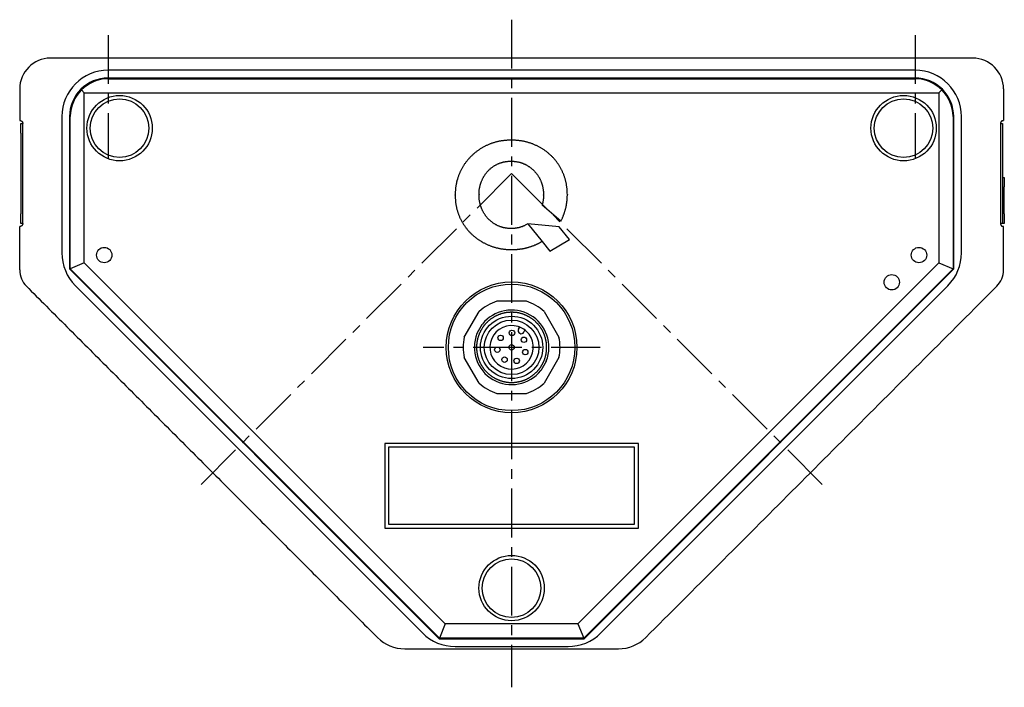
# Model space of a CAD drawing. Extents: x 1 to 539, y -3 to 419.
# Drawn here: x 36 to 164, y 183 to 270 of the extents above; entities that cross this region are included whole.
import ezdxf

# ---------------------------------------------------------------- set-up
doc = ezdxf.new("R2010")
doc.units = 0
doc.header["$MEASUREMENT"] = 0
doc.linetypes.add('CENTER', pattern=[10.16, 6.35, -1.27, 1.27, -1.27])
doc.layers.get('0').update_dxf_attribs({"linetype": 'CONTINUOUS'})
doc.layers.add('1', color=1, linetype='CENTER')

msp = doc.modelspace()

# ---------------------------------------------------------------- linework, layer by layer
for p, q in [((160, 265), (40, 265)), ((152.5, 263.43), (47.51, 263.43)), ((47.47, 262.33), (152.53, 262.33)), ((152.5, 262.42), (47.5, 262.42)), ((36, 261), (36, 256.9)), ((44.4, 260.5), (44.03, 260.87)), ((44.4, 238.39), (44.4, 260.5)), ((44.4, 260.5), (155.6, 260.5)), ((155.6, 260.5), (155.97, 260.87)), ((155.6, 260.5), (155.6, 238.39)), ((164, 261), (164, 256.9)), ((36.15, 255.25), (36.15, 256.5)), ((36.15, 256.5), (36.4, 256.5)), ((36.4, 243.5), (36.4, 256.5)), ((41.48, 257.4), (41.48, 239.68)), ((42.48, 257.4), (42.48, 237.6)), ((42.57, 237.63), (42.57, 257.43)), ((157.43, 257.43), (157.43, 237.63)), ((157.52, 237.6), (157.52, 257.4)), ((158.53, 239.68), (158.53, 257.4)), ((163.6, 256.5), (163.6, 243.5)), ((163.6, 256.5), (163.85, 256.5)), ((163.85, 256.5), (163.85, 255.25)), ((36.15, 255.25), (36.15, 244.75)), ((163.85, 255.25), (163.85, 244.75)), ((163.85, 249.5), (164.1, 249.5)), ((164.1, 249.5), (164.1, 248.25)), ((95.76, 247.26), (95.76, 247.23)), ((104.15, 247.2), (104.15, 247.24)), ((107.25, 247.26), (107.25, 247.22)), ((164.1, 244.75), (164.1, 248.25)), ((92.66, 247.19), (92.66, 247.23)), ((36.15, 243.5), (36.15, 244.75)), ((106.39, 243.79), (103.96, 245.87)), ((163.85, 244.75), (163.85, 243.5)), ((164.1, 244.75), (164.1, 243.5)), ((36.4, 243.5), (36.15, 243.5)), ((102.13, 243.47), (101.78, 243.27)), ((102.13, 243.47), (103.96, 241.18)), ((106.2, 243.08), (102.13, 243.47)), ((163.85, 243.5), (163.6, 243.5)), ((164.1, 243.5), (163.85, 243.5)), ((36, 237.46), (36, 243.1)), ((107.53, 241.42), (106.2, 243.08)), ((164, 237.46), (164, 243.1)), ((103.96, 241.18), (104.97, 239.91)), ((104.97, 239.91), (107.53, 241.42)), ((44.4, 238.39), (42.57, 237.63)), ((91.37, 191.43), (44.4, 238.39)), ((155.6, 238.39), (108.63, 191.43)), ((155.6, 238.39), (157.43, 237.63)), ((42.48, 237.6), (42.57, 237.63)), ((42.48, 237.6), (90.58, 189.5)), ((90.61, 189.59), (42.57, 237.63)), ((157.43, 237.63), (109.39, 189.59)), ((109.42, 189.5), (157.52, 237.6)), ((157.52, 237.6), (157.43, 237.63)), ((43.24, 235.41), (88.39, 190.26)), ((111.61, 190.26), (156.76, 235.41)), ((101.92, 233.4), (98.08, 233.4)), ((93.84, 228.74), (95.76, 232.06)), ((104.24, 232.06), (106.16, 228.74)), ((100.9, 229.77), (101.05, 230.02)), ((101.6, 229.37), (101.74, 229.62)), ((95.76, 222.74), (93.84, 226.06)), ((106.16, 226.06), (104.24, 222.74)), ((98.08, 221.4), (101.92, 221.4)), ((116.5, 214.9), (83.5, 214.9)), ((83.5, 214.9), (83.5, 203.9)), ((84, 214.4), (84, 204.4)), ((116, 214.4), (84, 214.4)), ((116, 204.4), (116, 214.4)), ((116.5, 203.9), (116.5, 214.9)), ((83.5, 203.9), (116.5, 203.9)), ((84, 204.4), (116, 204.4)), ((91.37, 191.43), (90.61, 189.59)), ((108.63, 191.43), (91.37, 191.43)), ((108.63, 191.43), (109.39, 189.59)), ((90.58, 189.5), (90.61, 189.59)), ((90.58, 189.5), (109.42, 189.5)), ((109.39, 189.59), (90.61, 189.59)), ((92.66, 188.5), (107.34, 188.5)), ((109.42, 189.5), (109.39, 189.59)), ((86.09, 188.2), (113.91, 188.2))]:
    msp.add_line(p, q)
for points in [[(36, 256.9), (36.01, 256.9), (36.02, 256.9), (36.03, 256.9), (36.04, 256.9), (36.04, 256.9), (36.05, 256.9), (36.06, 256.9), (36.07, 256.89), (36.08, 256.89), (36.09, 256.89), (36.1, 256.89), (36.11, 256.89), (36.12, 256.88), (36.12, 256.88), (36.13, 256.88), (36.14, 256.87), (36.15, 256.87), (36.16, 256.87), (36.17, 256.86), (36.17, 256.86), (36.18, 256.86), (36.19, 256.85), (36.2, 256.85)], [(36.2, 256.85), (36.21, 256.84), (36.21, 256.84), (36.22, 256.83), (36.23, 256.83), (36.23, 256.83), (36.24, 256.82), (36.25, 256.82), (36.25, 256.81), (36.26, 256.81), (36.26, 256.8), (36.27, 256.8), (36.28, 256.79), (36.28, 256.78), (36.29, 256.78), (36.29, 256.77), (36.3, 256.77), (36.3, 256.76), (36.31, 256.75), (36.31, 256.75), (36.32, 256.74), (36.33, 256.73), (36.33, 256.73), (36.34, 256.72), (36.34, 256.71), (36.34, 256.7), (36.35, 256.7), (36.35, 256.69), (36.36, 256.68), (36.36, 256.67), (36.37, 256.66), (36.37, 256.65), (36.37, 256.64), (36.38, 256.64), (36.38, 256.63), (36.38, 256.62), (36.39, 256.61), (36.39, 256.6), (36.39, 256.59), (36.39, 256.58), (36.39, 256.57), (36.4, 256.56), (36.4, 256.55), (36.4, 256.54), (36.4, 256.53), (36.4, 256.52), (36.4, 256.51), (36.4, 256.5)], [(163.8, 256.85), (163.79, 256.84), (163.78, 256.84), (163.77, 256.83), (163.77, 256.82), (163.76, 256.82), (163.75, 256.81), (163.74, 256.8), (163.73, 256.8), (163.72, 256.79), (163.72, 256.78), (163.71, 256.77), (163.7, 256.77), (163.69, 256.76), (163.69, 256.75), (163.68, 256.74), (163.67, 256.73), (163.67, 256.72), (163.66, 256.71), (163.65, 256.7), (163.65, 256.69), (163.64, 256.68), (163.64, 256.67), (163.63, 256.66), (163.63, 256.64), (163.62, 256.63), (163.62, 256.62), (163.61, 256.61), (163.61, 256.59), (163.61, 256.58), (163.61, 256.57), (163.61, 256.55), (163.6, 256.54), (163.6, 256.53), (163.6, 256.51), (163.6, 256.5)], [(163.8, 256.85), (163.81, 256.85), (163.82, 256.86), (163.83, 256.86), (163.83, 256.86), (163.84, 256.87), (163.85, 256.87), (163.86, 256.87), (163.87, 256.88), (163.88, 256.88), (163.88, 256.88), (163.89, 256.89), (163.9, 256.89), (163.91, 256.89), (163.92, 256.89), (163.93, 256.89), (163.94, 256.9), (163.95, 256.9), (163.96, 256.9), (163.96, 256.9), (163.97, 256.9), (163.98, 256.9), (163.99, 256.9), (164, 256.9)], [(99.97, 254.34), (99.8, 254.33), (99.62, 254.33), (99.44, 254.32), (99.35, 254.31), (99.26, 254.31), (99.18, 254.3), (99.09, 254.29), (99, 254.28), (98.91, 254.27), (98.82, 254.26), (98.73, 254.25), (98.65, 254.23), (98.56, 254.22), (98.47, 254.2), (98.38, 254.19), (98.3, 254.17), (98.21, 254.15), (98.12, 254.13), (98.04, 254.11), (97.95, 254.08), (97.87, 254.06), (97.78, 254.04), (97.7, 254.01), (97.61, 253.98), (97.53, 253.96), (97.44, 253.93), (97.36, 253.9), (97.28, 253.87), (97.19, 253.84), (97.11, 253.8), (97.03, 253.77), (96.95, 253.74), (96.86, 253.7), (96.78, 253.66), (96.7, 253.63), (96.62, 253.59), (96.54, 253.55), (96.46, 253.51), (96.39, 253.47), (96.31, 253.42), (96.23, 253.38), (96.15, 253.34), (96.08, 253.29), (96, 253.25), (95.92, 253.2), (95.85, 253.15), (95.78, 253.1), (95.7, 253.05), (95.63, 253), (95.56, 252.95), (95.48, 252.9), (95.41, 252.84), (95.34, 252.79), (95.27, 252.73), (95.21, 252.68), (95.14, 252.62), (95.07, 252.56), (95, 252.5), (94.94, 252.44), (94.87, 252.38), (94.81, 252.32), (94.75, 252.26), (94.68, 252.2), (94.62, 252.13), (94.56, 252.07), (94.5, 252), (94.44, 251.94), (94.38, 251.87), (94.32, 251.8), (94.27, 251.74), (94.21, 251.67), (94.16, 251.6), (94.1, 251.53), (94.05, 251.46), (94, 251.38), (93.94, 251.31), (93.89, 251.24), (93.84, 251.16), (93.79, 251.09), (93.75, 251.02), (93.7, 250.94), (93.65, 250.86), (93.61, 250.79), (93.57, 250.71), (93.52, 250.63), (93.48, 250.55), (93.44, 250.48), (93.4, 250.4), (93.36, 250.32), (93.32, 250.24), (93.28, 250.16), (93.25, 250.08), (93.21, 249.99), (93.18, 249.91), (93.14, 249.83), (93.11, 249.75), (93.08, 249.66), (93.05, 249.58), (93.02, 249.5), (92.99, 249.41), (92.97, 249.33), (92.94, 249.24), (92.92, 249.16), (92.89, 249.07), (92.87, 248.98), (92.85, 248.9), (92.83, 248.81), (92.81, 248.72), (92.79, 248.64), (92.78, 248.55), (92.76, 248.46), (92.75, 248.38), (92.73, 248.29), (92.72, 248.2), (92.71, 248.11), (92.7, 248.02), (92.69, 247.93), (92.69, 247.85), (92.68, 247.76), (92.67, 247.67), (92.67, 247.58), (92.66, 247.4), (92.66, 247.23)], [(107.25, 247.26), (107.24, 247.44), (107.24, 247.62), (107.23, 247.79), (107.22, 247.88), (107.22, 247.97), (107.21, 248.06), (107.2, 248.14), (107.19, 248.23), (107.18, 248.32), (107.16, 248.41), (107.15, 248.49), (107.13, 248.58), (107.12, 248.67), (107.1, 248.76), (107.08, 248.84), (107.06, 248.93), (107.04, 249.01), (107.02, 249.1), (107, 249.19), (106.98, 249.27), (106.95, 249.36), (106.92, 249.44), (106.9, 249.52), (106.87, 249.61), (106.84, 249.69), (106.81, 249.77), (106.78, 249.86), (106.74, 249.94), (106.71, 250.02), (106.68, 250.1), (106.64, 250.18), (106.6, 250.26), (106.57, 250.34), (106.53, 250.42), (106.49, 250.5), (106.45, 250.58), (106.41, 250.66), (106.36, 250.74), (106.32, 250.81), (106.28, 250.89), (106.23, 250.97), (106.18, 251.04), (106.14, 251.12), (106.09, 251.19), (106.04, 251.26), (105.99, 251.34), (105.94, 251.41), (105.89, 251.48), (105.83, 251.55), (105.78, 251.62), (105.72, 251.69), (105.67, 251.76), (105.61, 251.83), (105.55, 251.89), (105.49, 251.96), (105.43, 252.02), (105.37, 252.09), (105.31, 252.15), (105.25, 252.21), (105.19, 252.28), (105.12, 252.34), (105.06, 252.4), (104.99, 252.46), (104.93, 252.52), (104.86, 252.58), (104.79, 252.63), (104.72, 252.69), (104.66, 252.75), (104.59, 252.8), (104.52, 252.85), (104.44, 252.91), (104.37, 252.96), (104.3, 253.01), (104.23, 253.06), (104.15, 253.11), (104.08, 253.16), (104, 253.2), (103.93, 253.25), (103.85, 253.29), (103.78, 253.34), (103.7, 253.38), (103.62, 253.43), (103.55, 253.47), (103.47, 253.51), (103.39, 253.55), (103.31, 253.59), (103.23, 253.63), (103.15, 253.66), (103.07, 253.7), (102.99, 253.74), (102.91, 253.77), (102.82, 253.8), (102.74, 253.84), (102.66, 253.87), (102.58, 253.9), (102.49, 253.93), (102.41, 253.96), (102.33, 253.99), (102.24, 254.01), (102.16, 254.04), (102.07, 254.06), (101.99, 254.08), (101.9, 254.11), (101.81, 254.13), (101.73, 254.15), (101.64, 254.17), (101.56, 254.19), (101.47, 254.2), (101.38, 254.22), (101.29, 254.23), (101.21, 254.25), (101.12, 254.26), (101.03, 254.27), (100.94, 254.28), (100.86, 254.29), (100.77, 254.3), (100.68, 254.31), (100.59, 254.31), (100.5, 254.32), (100.33, 254.33), (100.15, 254.33), (99.97, 254.34)], [(95.76, 247.26), (95.76, 247.33), (95.76, 247.4), (95.77, 247.46), (95.77, 247.53), (95.77, 247.6), (95.78, 247.66), (95.78, 247.73), (95.79, 247.8), (95.8, 247.86), (95.8, 247.93), (95.81, 247.99), (95.82, 248.06), (95.83, 248.13), (95.85, 248.19), (95.86, 248.26), (95.88, 248.32), (95.89, 248.39), (95.91, 248.45), (95.92, 248.51), (95.94, 248.58), (95.96, 248.64), (95.98, 248.71), (96, 248.77), (96.02, 248.83), (96.05, 248.89), (96.07, 248.96), (96.1, 249.02), (96.12, 249.08), (96.15, 249.14), (96.18, 249.2), (96.2, 249.26), (96.23, 249.32), (96.26, 249.38), (96.29, 249.44), (96.33, 249.5), (96.36, 249.56), (96.39, 249.61), (96.43, 249.67), (96.46, 249.73), (96.5, 249.78), (96.53, 249.84), (96.57, 249.89), (96.61, 249.95), (96.65, 250), (96.69, 250.05), (96.73, 250.11), (96.77, 250.16), (96.82, 250.21), (96.86, 250.26), (96.9, 250.31), (96.95, 250.36), (97, 250.41), (97.04, 250.45), (97.09, 250.5), (97.14, 250.55), (97.19, 250.59), (97.24, 250.63), (97.29, 250.68), (97.34, 250.72), (97.39, 250.76), (97.44, 250.8), (97.5, 250.84), (97.55, 250.88), (97.61, 250.92), (97.66, 250.96), (97.72, 250.99), (97.78, 251.03), (97.83, 251.06), (97.89, 251.09), (97.95, 251.12), (98.01, 251.15), (98.07, 251.18), (98.13, 251.21), (98.19, 251.24), (98.25, 251.27), (98.31, 251.3), (98.37, 251.32), (98.43, 251.34), (98.5, 251.37), (98.56, 251.39), (98.62, 251.41), (98.69, 251.43), (98.75, 251.45), (98.81, 251.46), (98.88, 251.48), (98.94, 251.5), (99.01, 251.51), (99.07, 251.52), (99.14, 251.54), (99.2, 251.55), (99.27, 251.56), (99.34, 251.57), (99.4, 251.57), (99.47, 251.58), (99.54, 251.59), (99.6, 251.59), (99.67, 251.59), (99.73, 251.6), (99.8, 251.6), (99.87, 251.6), (99.93, 251.6)], [(99.93, 251.6), (100, 251.6), (100.07, 251.6), (100.13, 251.59), (100.2, 251.59), (100.27, 251.59), (100.34, 251.58), (100.4, 251.58), (100.47, 251.57), (100.53, 251.56), (100.6, 251.55), (100.67, 251.54), (100.73, 251.53), (100.8, 251.52), (100.86, 251.51), (100.93, 251.49), (100.99, 251.47), (101.06, 251.46), (101.12, 251.44), (101.19, 251.42), (101.25, 251.4), (101.31, 251.38), (101.38, 251.35), (101.44, 251.33), (101.5, 251.31), (101.56, 251.28), (101.63, 251.25), (101.69, 251.23), (101.75, 251.2), (101.81, 251.17), (101.87, 251.14), (101.93, 251.11), (101.99, 251.07), (102.04, 251.04), (102.1, 251.01), (102.16, 250.97), (102.21, 250.93), (102.27, 250.9), (102.33, 250.86), (102.38, 250.82), (102.43, 250.78), (102.49, 250.74), (102.54, 250.7), (102.59, 250.66), (102.64, 250.62), (102.69, 250.57), (102.74, 250.53), (102.79, 250.48), (102.84, 250.44), (102.89, 250.39), (102.94, 250.34), (102.98, 250.29), (103.03, 250.24), (103.07, 250.19), (103.12, 250.14), (103.16, 250.09), (103.2, 250.04), (103.25, 249.99), (103.29, 249.93), (103.33, 249.88), (103.36, 249.83), (103.4, 249.77), (103.44, 249.71), (103.47, 249.66), (103.51, 249.6), (103.54, 249.54), (103.58, 249.48), (103.61, 249.43), (103.64, 249.37), (103.67, 249.31), (103.7, 249.25), (103.73, 249.19), (103.76, 249.13), (103.78, 249.06), (103.81, 249), (103.83, 248.94), (103.86, 248.88), (103.88, 248.82), (103.9, 248.75), (103.92, 248.69), (103.94, 248.62), (103.96, 248.56), (103.98, 248.5), (104, 248.43), (104.02, 248.37), (104.03, 248.3), (104.05, 248.24), (104.06, 248.17), (104.07, 248.11), (104.08, 248.04), (104.09, 247.97), (104.1, 247.91), (104.11, 247.84), (104.12, 247.77), (104.13, 247.71), (104.13, 247.64), (104.14, 247.57), (104.14, 247.51), (104.14, 247.44), (104.14, 247.37), (104.15, 247.31), (104.15, 247.24)], [(92.66, 247.19), (92.66, 247.01), (92.67, 246.83), (92.67, 246.74), (92.68, 246.65), (92.69, 246.56), (92.69, 246.47), (92.7, 246.39), (92.71, 246.3), (92.72, 246.21), (92.73, 246.12), (92.75, 246.03), (92.76, 245.95), (92.78, 245.86), (92.79, 245.77), (92.81, 245.68), (92.83, 245.6), (92.85, 245.51), (92.87, 245.42), (92.89, 245.34), (92.91, 245.25), (92.94, 245.16), (92.96, 245.08), (92.99, 244.99), (93.02, 244.91), (93.05, 244.83), (93.08, 244.74), (93.11, 244.66), (93.14, 244.58), (93.17, 244.49), (93.21, 244.41), (93.24, 244.33), (93.28, 244.25), (93.32, 244.17), (93.36, 244.09), (93.4, 244.01), (93.44, 243.93), (93.48, 243.85), (93.52, 243.77), (93.57, 243.69), (93.61, 243.62), (93.66, 243.54), (93.7, 243.46), (93.75, 243.39), (93.8, 243.31), (93.85, 243.24), (93.9, 243.17), (93.95, 243.09), (94, 243.02), (94.05, 242.95), (94.11, 242.88), (94.16, 242.81), (94.22, 242.74), (94.28, 242.67), (94.33, 242.61), (94.39, 242.54), (94.45, 242.47), (94.51, 242.41), (94.57, 242.34), (94.64, 242.28), (94.7, 242.22), (94.76, 242.15), (94.83, 242.09), (94.89, 242.03), (94.96, 241.97), (95.03, 241.92), (95.09, 241.86), (95.16, 241.8), (95.23, 241.75), (95.3, 241.69), (95.37, 241.64), (95.44, 241.58), (95.52, 241.53), (95.59, 241.48), (95.66, 241.43), (95.73, 241.38), (95.81, 241.33), (95.88, 241.28), (95.96, 241.23), (96.03, 241.19), (96.11, 241.14), (96.19, 241.1), (96.27, 241.05), (96.34, 241.01), (96.42, 240.97), (96.5, 240.93), (96.58, 240.89), (96.66, 240.85), (96.74, 240.81), (96.82, 240.77), (96.9, 240.74), (96.99, 240.7), (97.07, 240.67), (97.15, 240.64), (97.23, 240.6), (97.32, 240.57), (97.4, 240.54), (97.48, 240.51), (97.57, 240.48), (97.65, 240.46), (97.74, 240.43), (97.82, 240.41), (97.91, 240.38), (98, 240.36), (98.08, 240.34), (98.17, 240.32), (98.26, 240.3), (98.34, 240.28), (98.43, 240.26), (98.52, 240.24), (98.61, 240.23), (98.69, 240.21), (98.78, 240.2), (98.87, 240.19), (98.96, 240.18), (99.05, 240.17), (99.13, 240.16), (99.22, 240.15), (99.31, 240.14), (99.4, 240.13), (99.49, 240.13), (99.67, 240.12), (99.84, 240.12), (100.02, 240.11)], [(99.96, 242.85), (99.89, 242.85), (99.82, 242.85), (99.76, 242.85), (99.69, 242.86), (99.62, 242.86), (99.56, 242.87), (99.49, 242.87), (99.42, 242.88), (99.36, 242.89), (99.29, 242.9), (99.22, 242.91), (99.16, 242.92), (99.09, 242.93), (99.03, 242.95), (98.96, 242.96), (98.9, 242.98), (98.83, 242.99), (98.77, 243.01), (98.7, 243.03), (98.64, 243.05), (98.57, 243.07), (98.51, 243.09), (98.45, 243.12), (98.39, 243.14), (98.32, 243.17), (98.26, 243.19), (98.2, 243.22), (98.14, 243.25), (98.08, 243.28), (98.02, 243.31), (97.96, 243.34), (97.91, 243.38), (97.85, 243.41), (97.79, 243.45), (97.73, 243.48), (97.68, 243.52), (97.62, 243.56), (97.57, 243.59), (97.51, 243.63), (97.46, 243.67), (97.41, 243.71), (97.35, 243.75), (97.3, 243.8), (97.25, 243.84), (97.2, 243.88), (97.15, 243.93), (97.1, 243.97), (97.05, 244.02), (97, 244.07), (96.96, 244.12), (96.91, 244.16), (96.87, 244.21), (96.82, 244.26), (96.78, 244.32), (96.74, 244.37), (96.69, 244.42), (96.65, 244.47), (96.61, 244.53), (96.57, 244.58), (96.54, 244.63), (96.5, 244.69), (96.46, 244.75), (96.43, 244.8), (96.39, 244.86), (96.36, 244.92), (96.33, 244.98), (96.29, 245.04), (96.26, 245.09), (96.23, 245.15), (96.2, 245.21), (96.17, 245.28), (96.15, 245.34), (96.12, 245.4), (96.09, 245.46), (96.07, 245.52), (96.04, 245.58), (96.02, 245.65), (96, 245.71), (95.98, 245.77), (95.96, 245.84), (95.94, 245.9), (95.92, 245.97), (95.91, 246.03), (95.89, 246.1), (95.87, 246.16), (95.86, 246.23), (95.85, 246.29), (95.84, 246.36), (95.82, 246.42), (95.81, 246.49), (95.8, 246.56), (95.8, 246.62), (95.79, 246.69), (95.78, 246.76), (95.78, 246.82), (95.77, 246.89), (95.77, 246.96), (95.77, 247.02), (95.76, 247.09), (95.76, 247.16), (95.76, 247.23)], [(104.15, 247.2), (104.15, 247.14), (104.15, 247.08), (104.14, 247.02), (104.14, 246.97), (104.14, 246.91), (104.14, 246.85), (104.13, 246.79), (104.13, 246.73), (104.12, 246.67), (104.12, 246.62), (104.11, 246.56), (104.1, 246.5), (104.09, 246.44), (104.08, 246.38), (104.07, 246.33), (104.06, 246.27), (104.05, 246.21), (104.03, 246.15), (104.02, 246.1), (104, 246.04), (103.99, 245.98), (103.97, 245.93), (103.96, 245.87)], [(106.39, 243.79), (106.43, 243.86), (106.46, 243.93), (106.5, 243.99), (106.53, 244.06), (106.56, 244.13), (106.6, 244.2), (106.63, 244.27), (106.66, 244.34), (106.69, 244.41), (106.72, 244.48), (106.74, 244.55), (106.77, 244.62), (106.8, 244.69), (106.82, 244.76), (106.85, 244.83), (106.87, 244.91), (106.9, 244.98), (106.92, 245.05), (106.94, 245.12), (106.96, 245.2), (106.98, 245.27), (107, 245.34), (107.02, 245.42), (107.04, 245.49), (107.06, 245.56), (107.08, 245.64), (107.09, 245.71), (107.11, 245.79), (107.12, 245.86), (107.14, 245.94), (107.15, 246.01), (107.16, 246.09), (107.17, 246.16), (107.19, 246.24), (107.19, 246.31), (107.2, 246.39), (107.21, 246.46), (107.22, 246.54), (107.22, 246.61), (107.23, 246.69), (107.23, 246.77), (107.24, 246.84), (107.24, 246.92), (107.24, 246.99), (107.24, 247.07), (107.25, 247.15), (107.25, 247.22)], [(36.4, 243.5), (36.4, 243.49), (36.4, 243.49), (36.4, 243.48), (36.4, 243.47), (36.4, 243.46), (36.4, 243.45), (36.4, 243.44), (36.39, 243.43), (36.39, 243.42), (36.39, 243.42), (36.39, 243.41), (36.39, 243.4), (36.38, 243.39), (36.38, 243.38), (36.38, 243.37), (36.38, 243.37), (36.37, 243.36), (36.37, 243.35), (36.37, 243.34), (36.36, 243.34), (36.36, 243.33), (36.36, 243.32), (36.35, 243.31), (36.35, 243.31), (36.34, 243.3), (36.34, 243.29), (36.34, 243.29), (36.33, 243.28), (36.33, 243.27), (36.32, 243.27), (36.32, 243.26), (36.31, 243.25), (36.31, 243.25), (36.3, 243.24), (36.3, 243.24), (36.29, 243.23), (36.29, 243.23), (36.28, 243.22), (36.28, 243.22), (36.27, 243.21), (36.27, 243.21), (36.26, 243.2), (36.26, 243.2), (36.25, 243.19), (36.25, 243.19), (36.24, 243.18), (36.23, 243.18), (36.23, 243.18), (36.22, 243.17), (36.22, 243.17), (36.21, 243.16), (36.21, 243.16), (36.2, 243.16)], [(163.6, 243.5), (163.6, 243.49), (163.6, 243.48), (163.6, 243.47), (163.6, 243.46), (163.6, 243.45), (163.61, 243.43), (163.61, 243.42), (163.61, 243.41), (163.61, 243.4), (163.62, 243.39), (163.62, 243.38), (163.62, 243.37), (163.63, 243.36), (163.63, 243.35), (163.63, 243.34), (163.64, 243.33), (163.64, 243.32), (163.65, 243.31), (163.65, 243.3), (163.66, 243.29), (163.67, 243.28), (163.67, 243.28), (163.68, 243.27), (163.68, 243.26), (163.69, 243.25), (163.69, 243.24), (163.7, 243.24), (163.71, 243.23), (163.71, 243.22), (163.72, 243.22), (163.73, 243.21), (163.73, 243.2), (163.74, 243.2), (163.75, 243.19), (163.76, 243.19), (163.76, 243.18), (163.77, 243.18), (163.78, 243.17), (163.79, 243.17), (163.79, 243.16), (163.8, 243.16)], [(36.2, 243.16), (36.19, 243.15), (36.18, 243.15), (36.17, 243.14), (36.17, 243.14), (36.16, 243.14), (36.15, 243.13), (36.14, 243.13), (36.13, 243.13), (36.12, 243.12), (36.12, 243.12), (36.11, 243.12), (36.1, 243.12), (36.09, 243.11), (36.08, 243.11), (36.07, 243.11), (36.06, 243.11), (36.05, 243.11), (36.04, 243.11), (36.04, 243.11), (36.03, 243.1), (36.02, 243.1), (36.01, 243.1), (36, 243.1)], [(101.78, 243.27), (101.72, 243.25), (101.66, 243.22), (101.6, 243.19), (101.54, 243.17), (101.48, 243.14), (101.42, 243.12), (101.36, 243.09), (101.3, 243.07), (101.24, 243.05), (101.17, 243.03), (101.11, 243.01), (101.05, 242.99), (100.99, 242.98), (100.92, 242.96), (100.86, 242.95), (100.8, 242.93), (100.73, 242.92), (100.67, 242.91), (100.6, 242.9), (100.54, 242.89), (100.48, 242.88), (100.41, 242.87), (100.35, 242.87), (100.28, 242.86), (100.22, 242.86), (100.15, 242.85), (100.09, 242.85), (100.02, 242.85), (99.96, 242.85)], [(164, 243.1), (163.99, 243.1), (163.98, 243.1), (163.97, 243.1), (163.96, 243.11), (163.96, 243.11), (163.95, 243.11), (163.94, 243.11), (163.93, 243.11), (163.92, 243.11), (163.91, 243.11), (163.9, 243.12), (163.89, 243.12), (163.88, 243.12), (163.88, 243.12), (163.87, 243.13), (163.86, 243.13), (163.85, 243.13), (163.84, 243.14), (163.83, 243.14), (163.83, 243.14), (163.82, 243.15), (163.81, 243.15), (163.8, 243.16)], [(100.02, 240.11), (100.08, 240.11), (100.14, 240.12), (100.2, 240.12), (100.26, 240.12), (100.31, 240.12), (100.37, 240.12), (100.43, 240.12), (100.49, 240.13), (100.55, 240.13), (100.6, 240.13), (100.66, 240.14), (100.72, 240.14), (100.78, 240.15), (100.84, 240.15), (100.89, 240.16), (100.95, 240.16), (101.01, 240.17), (101.07, 240.18), (101.12, 240.19), (101.18, 240.19), (101.24, 240.2), (101.3, 240.21), (101.36, 240.22), (101.41, 240.23), (101.47, 240.24), (101.53, 240.25), (101.58, 240.26), (101.64, 240.27), (101.7, 240.28), (101.75, 240.3), (101.81, 240.31), (101.87, 240.32), (101.92, 240.34), (101.98, 240.35), (102.04, 240.37), (102.09, 240.38), (102.15, 240.4), (102.21, 240.41), (102.26, 240.43), (102.32, 240.45), (102.37, 240.46), (102.43, 240.48), (102.48, 240.5), (102.54, 240.52), (102.59, 240.54), (102.65, 240.56), (102.7, 240.58), (102.76, 240.6), (102.81, 240.62), (102.87, 240.64), (102.92, 240.66), (102.97, 240.68), (103.03, 240.71), (103.08, 240.73), (103.13, 240.75), (103.19, 240.78), (103.24, 240.8), (103.29, 240.82), (103.35, 240.85), (103.4, 240.87), (103.45, 240.9), (103.5, 240.92), (103.55, 240.95), (103.61, 240.98), (103.66, 241.01), (103.71, 241.03), (103.76, 241.06), (103.81, 241.09), (103.86, 241.12), (103.91, 241.15), (103.96, 241.18)], [(36.88, 235.34), (37.19, 235.03), (37.51, 234.71), (37.83, 234.39), (38.15, 234.07), (38.48, 233.74), (38.81, 233.41), (39.14, 233.08), (39.47, 232.75), (39.8, 232.42), (40.14, 232.08), (40.47, 231.75), (40.8, 231.41), (41.14, 231.08), (41.47, 230.75), (41.81, 230.41), (42.14, 230.08), (42.47, 229.74), (42.81, 229.41), (43.14, 229.08), (43.48, 228.74), (43.81, 228.41), (44.14, 228.07), (44.48, 227.74), (44.81, 227.41), (45.15, 227.07), (45.48, 226.74), (45.81, 226.4), (46.15, 226.07), (46.48, 225.74), (46.82, 225.4), (47.15, 225.07), (47.48, 224.73), (47.82, 224.4), (48.15, 224.07), (48.49, 223.73), (48.82, 223.4), (49.15, 223.06), (49.49, 222.73), (49.82, 222.4), (50.16, 222.06), (50.49, 221.73), (50.82, 221.39), (51.16, 221.06), (51.49, 220.73), (51.83, 220.39), (52.16, 220.06), (52.49, 219.72), (52.83, 219.39), (53.16, 219.06), (53.5, 218.72), (53.83, 218.39), (54.16, 218.05), (54.5, 217.72), (54.83, 217.39), (55.17, 217.05), (55.5, 216.72), (55.83, 216.38), (56.17, 216.05), (56.5, 215.72), (56.84, 215.38), (57.17, 215.05), (57.5, 214.71), (57.84, 214.38), (58.17, 214.05), (58.51, 213.71), (58.84, 213.38), (59.17, 213.04), (59.51, 212.71), (59.84, 212.38), (60.18, 212.04), (60.51, 211.71), (60.84, 211.37), (61.18, 211.04), (61.51, 210.71), (61.85, 210.37), (62.18, 210.04), (62.51, 209.7), (62.85, 209.37), (63.18, 209.04), (63.52, 208.7), (63.85, 208.37), (64.18, 208.03), (64.52, 207.7), (64.85, 207.37), (65.19, 207.03), (65.52, 206.7), (65.85, 206.36), (66.19, 206.03), (66.52, 205.7), (66.86, 205.36), (67.19, 205.03), (67.52, 204.69), (67.86, 204.36), (68.19, 204.03), (68.53, 203.69), (68.86, 203.36), (69.19, 203.02), (69.53, 202.69), (69.86, 202.36), (70.2, 202.02), (70.53, 201.69), (70.86, 201.35), (71.2, 201.02), (71.53, 200.69), (71.87, 200.35), (72.2, 200.02), (72.53, 199.68), (72.87, 199.35), (73.2, 199.02), (73.54, 198.68), (73.87, 198.35), (74.2, 198.01), (74.54, 197.68), (74.87, 197.35), (75.21, 197.01), (75.54, 196.68), (75.87, 196.34), (76.21, 196.01), (76.54, 195.68), (76.88, 195.34), (77.21, 195.01), (77.54, 194.67), (77.88, 194.34), (78.21, 194.01), (78.55, 193.67), (78.88, 193.34), (79.21, 193), (79.55, 192.67), (79.88, 192.34), (80.22, 192), (80.55, 191.67), (80.88, 191.33), (81.22, 191), (81.55, 190.67), (81.89, 190.33), (82.22, 190), (82.55, 189.66)], [(117.45, 189.66), (118.04, 190.26), (118.63, 190.85), (119.23, 191.45), (119.82, 192.04), (120.42, 192.64), (121.01, 193.23), (121.61, 193.82), (122.2, 194.42), (122.79, 195.01), (123.39, 195.61), (123.98, 196.2), (124.58, 196.8), (125.17, 197.39), (125.77, 197.98), (126.36, 198.58), (126.95, 199.17), (127.55, 199.77), (128.14, 200.36), (128.74, 200.96), (129.33, 201.55), (129.93, 202.14), (130.52, 202.74), (131.11, 203.33), (131.71, 203.93), (132.3, 204.52), (132.9, 205.11), (133.49, 205.71), (134.08, 206.3), (134.68, 206.9), (135.27, 207.49), (135.87, 208.09), (136.46, 208.68), (137.06, 209.27), (137.65, 209.87), (138.24, 210.46), (138.84, 211.06), (139.43, 211.65), (140.03, 212.25), (140.62, 212.84), (141.22, 213.43), (141.81, 214.03), (142.4, 214.62), (143, 215.22), (143.59, 215.81), (144.19, 216.41), (144.78, 217), (145.38, 217.59), (145.97, 218.19), (146.56, 218.78), (147.16, 219.38), (147.75, 219.97), (148.35, 220.56), (148.94, 221.16), (149.54, 221.75), (150.13, 222.35), (150.72, 222.94), (151.32, 223.54), (151.91, 224.13), (152.51, 224.72), (153.1, 225.32), (153.69, 225.91), (154.29, 226.51), (154.88, 227.1), (155.48, 227.7), (156.07, 228.29), (156.67, 228.88), (157.26, 229.48), (157.85, 230.07), (158.45, 230.67), (159.04, 231.26), (159.64, 231.86), (160.23, 232.45), (160.82, 233.04), (161.41, 233.63), (161.99, 234.21), (162.56, 234.78), (163.12, 235.34)], [(103.95, 225.12), (103.98, 225.17), (104, 225.22), (104.03, 225.27), (104.06, 225.32), (104.08, 225.37), (104.11, 225.42), (104.13, 225.47), (104.15, 225.52), (104.18, 225.57), (104.2, 225.62), (104.22, 225.67), (104.24, 225.72), (104.26, 225.78), (104.28, 225.83), (104.3, 225.88), (104.32, 225.93), (104.34, 225.99), (104.35, 226.04), (104.37, 226.09), (104.39, 226.15), (104.4, 226.2), (104.42, 226.26), (104.43, 226.31), (104.44, 226.36), (104.45, 226.42), (104.47, 226.47), (104.48, 226.53), (104.49, 226.58), (104.5, 226.64), (104.51, 226.69), (104.51, 226.75), (104.52, 226.8), (104.53, 226.86), (104.54, 226.92), (104.54, 226.97), (104.55, 227.03), (104.55, 227.08), (104.55, 227.14), (104.56, 227.19), (104.56, 227.25), (104.56, 227.31), (104.56, 227.36), (104.56, 227.42), (104.56, 227.47), (104.56, 227.53), (104.56, 227.59), (104.55, 227.64), (104.55, 227.7), (104.55, 227.75), (104.54, 227.81), (104.54, 227.87), (104.53, 227.92), (104.52, 227.98), (104.52, 228.03), (104.51, 228.09), (104.5, 228.14), (104.49, 228.2), (104.48, 228.25), (104.47, 228.31), (104.46, 228.36), (104.45, 228.42), (104.43, 228.47), (104.42, 228.53), (104.41, 228.58), (104.39, 228.63), (104.38, 228.69), (104.36, 228.74), (104.34, 228.8), (104.33, 228.85), (104.31, 228.9), (104.29, 228.95), (104.27, 229.01), (104.25, 229.06), (104.23, 229.11), (104.21, 229.16), (104.18, 229.21), (104.16, 229.27), (104.14, 229.32), (104.12, 229.37), (104.09, 229.42), (104.07, 229.47), (104.04, 229.52), (104.01, 229.57), (103.99, 229.62), (103.96, 229.66), (103.93, 229.71), (103.9, 229.76), (103.87, 229.81), (103.84, 229.86), (103.81, 229.9), (103.78, 229.95), (103.75, 230), (103.72, 230.04), (103.69, 230.09), (103.65, 230.13), (103.62, 230.18), (103.58, 230.22), (103.55, 230.26), (103.51, 230.31), (103.48, 230.35), (103.44, 230.39), (103.4, 230.44), (103.37, 230.48), (103.33, 230.52), (103.29, 230.56), (103.25, 230.6), (103.21, 230.64), (103.17, 230.68), (103.13, 230.72), (103.09, 230.75), (103.05, 230.79), (103.01, 230.83), (102.96, 230.87), (102.92, 230.9), (102.88, 230.94), (102.84, 230.97), (102.79, 231.01), (102.75, 231.04), (102.7, 231.07), (102.66, 231.11), (102.61, 231.14), (102.57, 231.17), (102.52, 231.2), (102.47, 231.23), (102.42, 231.26), (102.38, 231.29), (102.33, 231.32), (102.28, 231.35), (102.23, 231.38), (102.18, 231.4), (102.13, 231.43), (102.08, 231.46), (102.03, 231.48), (101.98, 231.51), (101.93, 231.53), (101.88, 231.55), (101.83, 231.58), (101.78, 231.6), (101.73, 231.62), (101.68, 231.64), (101.62, 231.66), (101.57, 231.68), (101.52, 231.7), (101.47, 231.72), (101.41, 231.74), (101.36, 231.75), (101.31, 231.77), (101.25, 231.79), (101.2, 231.8), (101.14, 231.82), (101.09, 231.83), (101.04, 231.84), (100.98, 231.85), (100.93, 231.87), (100.87, 231.88), (100.82, 231.89), (100.76, 231.9), (100.71, 231.91), (100.65, 231.91), (100.6, 231.92), (100.54, 231.93), (100.48, 231.94), (100.43, 231.94), (100.37, 231.95), (100.32, 231.95), (100.26, 231.95), (100.21, 231.96), (100.15, 231.96), (100.09, 231.96), (100.04, 231.96), (99.98, 231.96), (99.93, 231.96), (99.87, 231.96), (99.81, 231.96), (99.76, 231.95), (99.7, 231.95), (99.65, 231.95), (99.59, 231.94), (99.53, 231.94), (99.48, 231.93), (99.42, 231.92), (99.37, 231.92), (99.31, 231.91), (99.26, 231.9), (99.2, 231.89), (99.15, 231.88), (99.09, 231.87), (99.04, 231.86), (98.98, 231.85), (98.93, 231.83), (98.87, 231.82), (98.82, 231.81), (98.77, 231.79), (98.71, 231.78), (98.66, 231.76), (98.6, 231.74), (98.55, 231.73), (98.5, 231.71), (98.45, 231.69), (98.39, 231.67), (98.34, 231.65), (98.29, 231.63), (98.24, 231.61), (98.19, 231.58), (98.13, 231.56), (98.08, 231.54), (98.03, 231.52), (97.98, 231.49), (97.93, 231.47), (97.88, 231.44), (97.83, 231.41), (97.78, 231.39), (97.74, 231.36), (97.69, 231.33), (97.64, 231.3), (97.59, 231.27), (97.54, 231.24), (97.5, 231.21), (97.45, 231.18), (97.4, 231.15), (97.36, 231.12), (97.31, 231.09), (97.27, 231.05), (97.22, 231.02), (97.18, 230.98), (97.14, 230.95), (97.09, 230.91), (97.05, 230.88), (97.01, 230.84), (96.96, 230.8), (96.92, 230.77), (96.88, 230.73), (96.84, 230.69), (96.8, 230.65), (96.76, 230.61), (96.72, 230.57), (96.68, 230.53), (96.65, 230.49), (96.61, 230.45), (96.57, 230.41), (96.53, 230.36), (96.5, 230.32), (96.46, 230.28), (96.43, 230.24), (96.39, 230.19), (96.36, 230.15), (96.33, 230.1), (96.29, 230.06), (96.26, 230.01), (96.23, 229.97), (96.2, 229.92), (96.17, 229.87), (96.14, 229.82), (96.11, 229.78), (96.08, 229.73), (96.05, 229.68)], [(96.05, 229.68), (96.02, 229.63), (96, 229.58), (95.97, 229.53), (95.94, 229.48), (95.92, 229.43), (95.89, 229.38), (95.87, 229.33), (95.85, 229.28), (95.82, 229.23), (95.8, 229.18), (95.78, 229.13), (95.76, 229.08), (95.74, 229.02), (95.72, 228.97), (95.7, 228.92), (95.68, 228.87), (95.66, 228.81), (95.65, 228.76), (95.63, 228.71), (95.61, 228.65), (95.6, 228.6), (95.58, 228.54), (95.57, 228.49), (95.56, 228.44), (95.55, 228.38), (95.53, 228.33), (95.52, 228.27), (95.51, 228.22), (95.5, 228.16), (95.49, 228.11), (95.49, 228.05), (95.48, 228), (95.47, 227.94), (95.46, 227.88), (95.46, 227.83), (95.45, 227.77), (95.45, 227.72), (95.45, 227.66), (95.44, 227.61), (95.44, 227.55), (95.44, 227.49), (95.44, 227.44), (95.44, 227.38), (95.44, 227.33), (95.44, 227.27), (95.44, 227.21), (95.45, 227.16), (95.45, 227.1), (95.45, 227.05), (95.46, 226.99), (95.46, 226.93), (95.47, 226.88), (95.48, 226.82), (95.48, 226.77), (95.49, 226.71), (95.5, 226.66), (95.51, 226.6), (95.52, 226.55), (95.53, 226.49), (95.54, 226.44), (95.55, 226.38), (95.57, 226.33), (95.58, 226.27), (95.59, 226.22), (95.61, 226.17), (95.62, 226.11), (95.64, 226.06), (95.66, 226), (95.67, 225.95), (95.69, 225.9), (95.71, 225.85), (95.73, 225.79), (95.75, 225.74), (95.77, 225.69), (95.79, 225.64), (95.82, 225.59), (95.84, 225.53), (95.86, 225.48), (95.88, 225.43), (95.91, 225.38), (95.93, 225.33), (95.96, 225.28), (95.99, 225.23), (96.01, 225.18), (96.04, 225.14), (96.07, 225.09), (96.1, 225.04), (96.13, 224.99), (96.16, 224.94), (96.19, 224.9), (96.22, 224.85), (96.25, 224.8), (96.28, 224.76), (96.31, 224.71), (96.35, 224.67), (96.38, 224.62), (96.42, 224.58), (96.45, 224.54), (96.49, 224.49), (96.52, 224.45), (96.56, 224.41), (96.6, 224.36), (96.63, 224.32), (96.67, 224.28), (96.71, 224.24), (96.75, 224.2), (96.79, 224.16), (96.83, 224.12), (96.87, 224.08), (96.91, 224.05), (96.95, 224.01), (96.99, 223.97), (97.04, 223.93), (97.08, 223.9), (97.12, 223.86), (97.16, 223.83), (97.21, 223.79), (97.25, 223.76), (97.3, 223.73), (97.34, 223.69), (97.39, 223.66), (97.43, 223.63), (97.48, 223.6), (97.53, 223.57), (97.58, 223.54), (97.62, 223.51), (97.67, 223.48), (97.72, 223.45), (97.77, 223.42), (97.82, 223.4), (97.87, 223.37), (97.92, 223.34), (97.97, 223.32), (98.02, 223.29), (98.07, 223.27), (98.12, 223.25), (98.17, 223.22), (98.22, 223.2), (98.27, 223.18), (98.32, 223.16), (98.38, 223.14), (98.43, 223.12), (98.48, 223.1), (98.53, 223.08), (98.59, 223.06), (98.64, 223.05), (98.69, 223.03), (98.75, 223.01), (98.8, 223), (98.86, 222.98), (98.91, 222.97), (98.96, 222.96), (99.02, 222.95), (99.07, 222.93), (99.13, 222.92), (99.18, 222.91), (99.24, 222.9), (99.29, 222.89), (99.35, 222.89), (99.4, 222.88), (99.46, 222.87), (99.52, 222.86), (99.57, 222.86), (99.63, 222.85), (99.68, 222.85), (99.74, 222.85), (99.79, 222.84), (99.85, 222.84), (99.91, 222.84), (99.96, 222.84), (100.02, 222.84), (100.07, 222.84), (100.13, 222.84), (100.19, 222.84), (100.24, 222.85), (100.3, 222.85), (100.35, 222.85), (100.41, 222.86), (100.47, 222.86), (100.52, 222.87), (100.58, 222.88), (100.63, 222.88), (100.69, 222.89), (100.74, 222.9), (100.8, 222.91), (100.85, 222.92), (100.91, 222.93), (100.96, 222.94), (101.02, 222.95), (101.07, 222.97), (101.13, 222.98), (101.18, 222.99), (101.23, 223.01), (101.29, 223.02), (101.34, 223.04), (101.4, 223.06), (101.45, 223.07), (101.5, 223.09), (101.55, 223.11), (101.61, 223.13), (101.66, 223.15), (101.71, 223.17), (101.76, 223.19), (101.81, 223.22), (101.87, 223.24), (101.92, 223.26), (101.97, 223.28), (102.02, 223.31), (102.07, 223.33), (102.12, 223.36), (102.17, 223.39), (102.22, 223.41), (102.26, 223.44), (102.31, 223.47), (102.36, 223.5), (102.41, 223.53), (102.46, 223.56), (102.5, 223.59), (102.55, 223.62), (102.6, 223.65), (102.64, 223.68), (102.69, 223.71), (102.73, 223.75), (102.78, 223.78), (102.82, 223.82), (102.86, 223.85), (102.91, 223.89), (102.95, 223.92), (102.99, 223.96), (103.04, 224), (103.08, 224.03), (103.12, 224.07), (103.16, 224.11), (103.2, 224.15), (103.24, 224.19), (103.28, 224.23), (103.32, 224.27), (103.35, 224.31), (103.39, 224.35), (103.43, 224.39), (103.47, 224.44), (103.5, 224.48), (103.54, 224.52), (103.57, 224.56), (103.61, 224.61), (103.64, 224.65), (103.67, 224.7), (103.71, 224.74), (103.74, 224.79), (103.77, 224.83), (103.8, 224.88), (103.83, 224.93), (103.86, 224.98), (103.89, 225.02), (103.92, 225.07), (103.95, 225.12)], [(95.5, 229.2), (95.51, 229.22), (95.52, 229.24), (95.53, 229.26), (95.54, 229.28), (95.55, 229.3), (95.57, 229.32), (95.58, 229.34), (95.59, 229.36), (95.6, 229.38), (95.61, 229.4), (95.63, 229.42), (95.64, 229.44), (95.65, 229.47), (95.66, 229.49), (95.67, 229.51), (95.69, 229.53), (95.7, 229.55), (95.71, 229.57), (95.72, 229.59), (95.73, 229.61), (95.75, 229.63), (95.76, 229.65), (95.77, 229.67), (95.78, 229.7), (95.79, 229.72), (95.81, 229.74), (95.82, 229.76), (95.83, 229.78), (95.84, 229.8)], [(95.84, 229.8), (95.86, 229.82), (95.87, 229.84), (95.88, 229.86), (95.89, 229.88), (95.9, 229.9), (95.92, 229.93), (95.93, 229.95), (95.94, 229.97), (95.95, 229.99), (95.96, 230.01), (95.98, 230.03), (95.99, 230.05), (96, 230.07), (96.01, 230.09), (96.02, 230.11), (96.04, 230.13), (96.05, 230.15), (96.06, 230.18), (96.07, 230.2), (96.08, 230.22), (96.1, 230.24), (96.11, 230.26), (96.12, 230.28), (96.13, 230.3), (96.14, 230.32), (96.16, 230.34), (96.17, 230.36), (96.18, 230.38), (96.19, 230.4)], [(101.05, 230.02), (101.05, 230.02), (101.05, 230.02), (101.05, 230.02), (101.04, 230.02), (101.04, 230.03), (101.04, 230.03), (101.03, 230.03), (101.02, 230.03), (101.02, 230.04), (101.01, 230.04), (101, 230.04), (100.99, 230.05), (100.98, 230.05), (100.97, 230.05), (100.96, 230.06), (100.95, 230.06), (100.94, 230.06), (100.93, 230.07), (100.91, 230.07), (100.9, 230.08), (100.89, 230.08), (100.87, 230.09), (100.86, 230.09)], [(101.9, 229.49), (101.89, 229.5), (101.88, 229.51), (101.87, 229.52), (101.86, 229.53), (101.85, 229.54), (101.84, 229.54), (101.83, 229.55), (101.82, 229.56), (101.81, 229.57), (101.8, 229.57), (101.8, 229.58), (101.79, 229.59), (101.78, 229.59), (101.77, 229.6), (101.77, 229.6), (101.76, 229.61), (101.76, 229.61), (101.75, 229.61), (101.75, 229.62), (101.75, 229.62), (101.75, 229.62), (101.75, 229.62), (101.74, 229.62)], [(104.5, 225.6), (104.49, 225.58), (104.48, 225.56), (104.47, 225.54), (104.46, 225.52), (104.45, 225.5), (104.43, 225.48), (104.42, 225.46), (104.41, 225.44), (104.4, 225.42), (104.39, 225.4), (104.37, 225.38), (104.36, 225.36), (104.35, 225.33), (104.34, 225.31), (104.33, 225.29), (104.31, 225.27), (104.3, 225.25), (104.29, 225.23), (104.28, 225.21), (104.27, 225.19), (104.25, 225.17), (104.24, 225.15), (104.23, 225.13), (104.22, 225.1), (104.21, 225.08), (104.19, 225.06), (104.18, 225.04), (104.17, 225.02), (104.16, 225)], [(104.16, 225), (104.14, 224.98), (104.13, 224.96), (104.12, 224.94), (104.11, 224.92), (104.1, 224.9), (104.08, 224.87), (104.07, 224.85), (104.06, 224.83), (104.05, 224.81), (104.04, 224.79), (104.02, 224.77), (104.01, 224.75), (104, 224.73), (103.99, 224.71), (103.98, 224.69), (103.96, 224.67), (103.95, 224.65), (103.94, 224.62), (103.93, 224.6), (103.92, 224.58), (103.9, 224.56), (103.89, 224.54), (103.88, 224.52), (103.87, 224.5), (103.86, 224.48), (103.84, 224.46), (103.83, 224.44), (103.82, 224.42), (103.81, 224.4)]]:
    msp.add_lwpolyline(points)
for centre, radius in [((49, 255.9), 4.25), ((151, 255.9), 4.25), ((49, 255.9), 3.81), ((151, 255.9), 3.81), ((47, 239.4), 1), ((153, 239.4), 1), ((100, 227.4), 8.5), ((149.46, 235.86), 1), ((100, 227.4), 8.23), ((100, 227.4), 4.05), ((100, 227.4), 3.55), ((100.05, 229.28), 0.35), ((98.57, 228.63), 0.35), ((101.6, 228.38), 0.35), ((98.14, 227.09), 0.35), ((100, 227.4), 0.35), ((101.78, 226.78), 0.35), ((99.08, 225.8), 0.35), ((100.66, 225.64), 0.35), ((100, 196.1), 4.25), ((100, 196.1), 3.81)]:
    msp.add_circle(centre, radius)
for centre, radius, start, end in [((40, 261), 4, 90, 180), ((160, 261), 4, 0, 90), ((47.51, 257.4), 6.03, 90, 180), ((152.5, 257.4), 6.03, 0, 90), ((47.5, 257.4), 5.02, 89.9973, 180.0027), ((47.58, 257.32), 5.01, 91.2642, 178.7358), ((152.5, 257.4), 5.02, 359.9973, 90.0027), ((152.42, 257.32), 5.01, 1.2642, 88.7358), ((47.51, 239.68), 6.03, 180, 225), ((152.5, 239.68), 6.03, 315, 0), ((39, 237.46), 3, 180, 225), ((161, 237.46), 3, 315, 0), ((100, 227.4), 6.3, 107.7528, 132.2472), ((100, 227.4), 6.3, 47.7528, 72.2472), ((100, 227.4), 4.85, 338.2343, 141.7657), ((100, 227.4), 2.83, 72.2624, 47.7376), ((101.25, 229.57), 0.4, 150, 330), ((100, 227.4), 2.83, 51.86, 68.14), ((100, 227.4), 6.3, 167.7528, 192.2472), ((100, 227.4), 4.85, 158.2343, 321.7657), ((100, 227.4), 6.3, 347.7528, 12.2472), ((100, 227.4), 6.3, 227.7528, 252.2472), ((100, 227.4), 6.3, 287.7528, 312.2472), ((86.09, 193.2), 5, 225, 270), ((92.66, 194.53), 6.03, 225, 270), ((107.34, 194.53), 6.03, 270, 315), ((113.91, 193.2), 5, 270, 315)]:
    msp.add_arc(centre, radius, start, end)
at = {"layer": '1'}
for p, q in [((100, 270), (100, 183.2)), ((47.5, 268), (47.5, 252)), ((152.5, 268), (152.5, 252)), ((100, 250), (58.99, 208.99)), ((100, 250), (141.01, 208.99)), ((111.5, 227.4), (88.5, 227.4))]:
    msp.add_line(p, q, dxfattribs=at)

doc.saveas('drawing.dxf')
